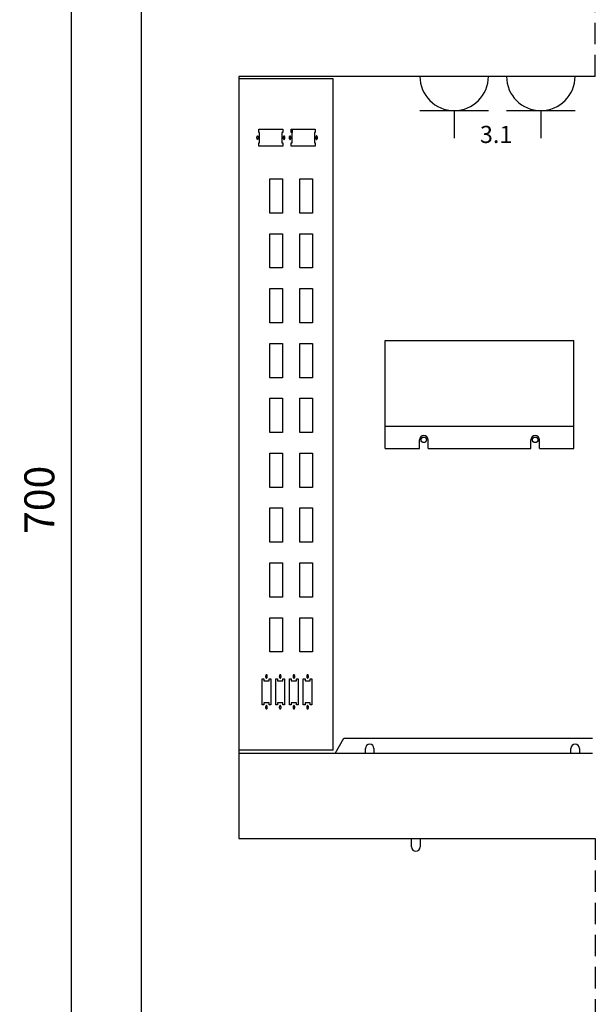
# Model space of a CAD drawing. Extents: x 0 to 4971, y -7 to 3542.
# Drawn here: x 1443 to 1779, y 2601 to 3175 of the extents above; entities that cross this region are included whole.
import ezdxf

# ---------------------------------------------------------------- set-up
doc = ezdxf.new("R2010")
doc.units = 0
doc.header["$LTSCALE"] = 50
doc.header["$MEASUREMENT"] = 0
doc.linetypes.add('HIDDEN', pattern=[0.375, 0.25, -0.125])
doc.layers.get('DEFPOINTS').update_dxf_attribs({"linetype": 'CONTINUOUS'})
for name, color, linetype in [('EHYTV1', 1, 'CONTINUOUS'), ('EHYTV5', 5, 'CONTINUOUS'), ('KATKOV1', 1, 'HIDDEN')]:
    doc.layers.add(name, color=color, linetype=linetype)
doc.styles.add('ROMANS', font='romans')
doc.styles.get("Standard").update_dxf_attribs({"font": 'fiso'})
doc.dimstyles.get("Standard").update_dxf_attribs({"dimtxt": 0.18, "dimasz": 0.18, "dimexe": 0.18, "dimexo": 0.0625, "dimgap": 0.09, "dimtad": 0, "dimtih": 1, "dimtoh": 1, "dimdec": 4, "dimzin": 0, "dimtxsty": 'STANDARD', "dimcen": 0.09, "dimazin": 3, "dimtfac": 1, "dimtdec": 4, "dimtofl": 0, "dimtmove": 0, "dimatfit": 3, "dimtolj": 1, "dimtzin": 0})

# ---------------------------------------------------------------- blocks, each defined once
blk = doc.blocks.new('*D5')
at = {"layer": 'DEFPOINTS', "color": 0}
for p in [(1473.38, 3245.12), (1514.13, 3245.12), (1514.13, 2545.12)]:
    blk.add_point(p, dxfattribs=at)
at = {"layer": 'EHYTV1', "color": 0}
for p, q in [((1504.13, 3245.12), (1463.38, 3245.12)), ((1473.38, 2562.62), (1473.38, 3227.62)), ((1504.13, 2545.12), (1463.38, 2545.12))]:
    blk.add_line(p, q, dxfattribs=at)
for points in [[(1470.46, 3227.62), (1476.3, 3227.62), (1473.38, 3245.12)], [(1470.46, 2562.62), (1476.3, 2562.62), (1473.38, 2545.12)]]:
    blk.add_solid(points, dxfattribs=at)
at = {"layer": 'EHYTV1', "color": 0, "insert": (1454.63, 2895.12), "char_height": 17.5, "attachment_point": 5, "rotation": 90}
blk.add_mtext('\\A1;700', dxfattribs=at)

msp = doc.modelspace()

# ---------------------------------------------------------------- linework, layer by layer
at = {"layer": 'EHYTV1'}
for p, q in [((1716.73, 3142.12), (1676.73, 3142.12)), ((1767.29, 3142.12), (1727.29, 3142.12)), ((1626.19, 3140.62), (1571.13, 3140.62)), ((1716.73, 3122.12), (1676.73, 3122.12)), ((1696.73, 3122.12), (1696.73, 3106.16)), ((1767.29, 3122.12), (1727.29, 3122.12)), ((1747.29, 3122.12), (1747.29, 3106.16)), ((1656.51, 2925.12), (1656.51, 2988.12)), ((1656.51, 2988.12), (1766.51, 2988.12)), ((1766.51, 2925.12), (1766.51, 2988.12)), ((1656.51, 2938.12), (1766.51, 2938.12)), ((1676.51, 2925.12), (1676.51, 2930.12)), ((1681.51, 2925.12), (1681.51, 2930.12)), ((1741.51, 2925.12), (1741.51, 2930.12)), ((1746.51, 2925.12), (1746.51, 2930.12)), ((1656.51, 2925.12), (1676.51, 2925.12)), ((1681.51, 2925.12), (1741.51, 2925.12)), ((1746.51, 2925.12), (1766.51, 2925.12)), ((1627.23, 2747.12), (1632.43, 2756.12)), ((1632.43, 2756.12), (1777.43, 2756.12)), ((1626.19, 2749.12), (1571.13, 2749.12)), ((1777.43, 2747.12), (1571.13, 2747.12))]:
    msp.add_line(p, q, dxfattribs=at)
at = {"layer": 'EHYTV1', "linetype": 'CONTINUOUS'}
for p, q in [((1626.19, 2749.12), (1626.19, 3140.62)), ((1582.69, 3109.37), (1582.69, 3111.37)), ((1582.69, 3111.37), (1596.69, 3111.37)), ((1583.19, 3109.37), (1582.69, 3109.37)), ((1583.19, 3103.37), (1583.19, 3109.37)), ((1596.19, 3109.37), (1596.19, 3103.37)), ((1596.69, 3109.37), (1596.19, 3109.37)), ((1596.69, 3111.37), (1596.69, 3109.37)), ((1601.69, 3109.37), (1601.69, 3111.37)), ((1601.69, 3111.37), (1615.69, 3111.37)), ((1602.19, 3109.37), (1601.69, 3109.37)), ((1602.14, 3111.37), (1602.14, 3109.37)), ((1602.19, 3103.37), (1602.19, 3109.37)), ((1615.19, 3109.37), (1615.19, 3103.37)), ((1615.69, 3109.37), (1615.19, 3109.37)), ((1615.69, 3111.37), (1615.69, 3109.37)), ((1582.69, 3101.37), (1582.69, 3103.37)), ((1582.69, 3103.37), (1583.19, 3103.37)), ((1596.19, 3103.37), (1596.69, 3103.37)), ((1596.69, 3103.37), (1596.69, 3101.37)), ((1601.69, 3101.37), (1601.69, 3103.37)), ((1601.69, 3103.37), (1602.19, 3103.37)), ((1615.19, 3103.37), (1615.69, 3103.37)), ((1615.69, 3103.37), (1615.69, 3101.37)), ((1596.69, 3101.37), (1582.69, 3101.37)), ((1615.69, 3101.37), (1601.69, 3101.37)), ((1589.12, 3062.37), (1589.12, 3082.37)), ((1589.12, 3082.37), (1596.62, 3082.37)), ((1596.62, 3082.37), (1596.62, 3062.37)), ((1606.62, 3062.37), (1606.62, 3082.37)), ((1606.62, 3082.37), (1614.12, 3082.37)), ((1614.12, 3082.37), (1614.12, 3062.37)), ((1596.62, 3062.37), (1589.12, 3062.37)), ((1614.12, 3062.37), (1606.62, 3062.37)), ((1589.12, 3030.37), (1589.12, 3050.37)), ((1589.12, 3050.37), (1596.62, 3050.37)), ((1596.62, 3050.37), (1596.62, 3030.37)), ((1606.62, 3030.37), (1606.62, 3050.37)), ((1606.62, 3050.37), (1614.12, 3050.37)), ((1614.12, 3050.37), (1614.12, 3030.37)), ((1596.62, 3030.37), (1589.12, 3030.37)), ((1614.12, 3030.37), (1606.62, 3030.37)), ((1589.12, 2998.37), (1589.12, 3018.37)), ((1589.12, 3018.37), (1596.62, 3018.37)), ((1596.62, 3018.37), (1596.62, 2998.37)), ((1606.62, 2998.37), (1606.62, 3018.37)), ((1606.62, 3018.37), (1614.12, 3018.37)), ((1614.12, 3018.37), (1614.12, 2998.37)), ((1596.62, 2998.37), (1589.12, 2998.37)), ((1614.12, 2998.37), (1606.62, 2998.37)), ((1589.12, 2966.37), (1589.12, 2986.37)), ((1589.12, 2986.37), (1596.62, 2986.37)), ((1596.62, 2986.37), (1596.62, 2966.37)), ((1606.62, 2966.37), (1606.62, 2986.37)), ((1606.62, 2986.37), (1614.12, 2986.37)), ((1614.12, 2986.37), (1614.12, 2966.37)), ((1596.62, 2966.37), (1589.12, 2966.37)), ((1614.12, 2966.37), (1606.62, 2966.37)), ((1589.12, 2934.37), (1589.12, 2954.37)), ((1589.12, 2954.37), (1596.62, 2954.37)), ((1596.62, 2954.37), (1596.62, 2934.37)), ((1606.62, 2934.37), (1606.62, 2954.37)), ((1606.62, 2954.37), (1614.12, 2954.37)), ((1614.12, 2954.37), (1614.12, 2934.37)), ((1596.62, 2934.37), (1589.12, 2934.37)), ((1614.12, 2934.37), (1606.62, 2934.37)), ((1589.12, 2902.37), (1589.12, 2922.37)), ((1589.12, 2922.37), (1596.62, 2922.37)), ((1596.62, 2922.37), (1596.62, 2902.37)), ((1606.62, 2902.37), (1606.62, 2922.37)), ((1606.62, 2922.37), (1614.12, 2922.37)), ((1614.12, 2922.37), (1614.12, 2902.37)), ((1596.62, 2902.37), (1589.12, 2902.37)), ((1614.12, 2902.37), (1606.62, 2902.37)), ((1589.12, 2870.37), (1589.12, 2890.37)), ((1589.12, 2890.37), (1596.62, 2890.37)), ((1596.62, 2890.37), (1596.62, 2870.37)), ((1606.62, 2870.37), (1606.62, 2890.37)), ((1606.62, 2890.37), (1614.12, 2890.37)), ((1614.12, 2890.37), (1614.12, 2870.37)), ((1596.62, 2870.37), (1589.12, 2870.37)), ((1614.12, 2870.37), (1606.62, 2870.37)), ((1589.12, 2838.37), (1589.12, 2858.37)), ((1589.12, 2858.37), (1596.62, 2858.37)), ((1596.62, 2858.37), (1596.62, 2838.37)), ((1606.62, 2838.37), (1606.62, 2858.37)), ((1606.62, 2858.37), (1614.12, 2858.37)), ((1614.12, 2858.37), (1614.12, 2838.37)), ((1596.62, 2838.37), (1589.12, 2838.37)), ((1614.12, 2838.37), (1606.62, 2838.37)), ((1589.12, 2806.37), (1589.12, 2826.37)), ((1589.12, 2826.37), (1596.62, 2826.37)), ((1596.62, 2826.37), (1596.62, 2806.37)), ((1606.62, 2806.37), (1606.62, 2826.37)), ((1606.62, 2826.37), (1614.12, 2826.37)), ((1614.12, 2826.37), (1614.12, 2806.37)), ((1596.62, 2806.37), (1589.12, 2806.37)), ((1614.12, 2806.37), (1606.62, 2806.37)), ((1584.69, 2775.62), (1584.69, 2790.62)), ((1584.69, 2790.62), (1585.69, 2790.62)), ((1585.69, 2790.62), (1585.69, 2789.62)), ((1585.69, 2789.62), (1588.69, 2789.62)), ((1588.69, 2789.62), (1588.69, 2790.62)), ((1588.69, 2790.62), (1589.69, 2790.62)), ((1589.69, 2790.62), (1589.69, 2775.62)), ((1592.69, 2775.62), (1592.69, 2790.62)), ((1592.69, 2790.62), (1593.69, 2790.62)), ((1593.69, 2790.62), (1593.69, 2789.62)), ((1593.69, 2789.62), (1596.69, 2789.62)), ((1596.69, 2789.62), (1596.69, 2790.62)), ((1596.69, 2790.62), (1597.69, 2790.62)), ((1597.69, 2790.62), (1597.69, 2775.62)), ((1600.69, 2775.62), (1600.69, 2790.62)), ((1600.69, 2790.62), (1601.69, 2790.62)), ((1601.69, 2790.62), (1601.69, 2789.62)), ((1601.69, 2789.62), (1604.69, 2789.62)), ((1604.69, 2789.62), (1604.69, 2790.62)), ((1604.69, 2790.62), (1605.69, 2790.62)), ((1605.69, 2790.62), (1605.69, 2775.62)), ((1608.69, 2775.62), (1608.69, 2790.62)), ((1608.69, 2790.62), (1609.69, 2790.62)), ((1609.69, 2790.62), (1609.69, 2789.62)), ((1609.69, 2789.62), (1612.69, 2789.62)), ((1612.69, 2789.62), (1612.69, 2790.62)), ((1612.69, 2790.62), (1613.69, 2790.62)), ((1613.69, 2790.62), (1613.69, 2775.62)), ((1585.69, 2775.62), (1584.69, 2775.62)), ((1585.69, 2776.62), (1585.69, 2775.62)), ((1588.69, 2776.62), (1585.69, 2776.62)), ((1588.69, 2775.62), (1588.69, 2776.62)), ((1589.69, 2775.62), (1588.69, 2775.62)), ((1593.69, 2775.62), (1592.69, 2775.62)), ((1593.69, 2776.62), (1593.69, 2775.62)), ((1596.69, 2776.62), (1593.69, 2776.62)), ((1596.69, 2775.62), (1596.69, 2776.62)), ((1597.69, 2775.62), (1596.69, 2775.62)), ((1601.69, 2775.62), (1600.69, 2775.62)), ((1601.69, 2776.62), (1601.69, 2775.62)), ((1604.69, 2776.62), (1601.69, 2776.62)), ((1604.69, 2775.62), (1604.69, 2776.62)), ((1605.69, 2775.62), (1604.69, 2775.62)), ((1609.69, 2775.62), (1608.69, 2775.62)), ((1609.69, 2776.62), (1609.69, 2775.62)), ((1612.69, 2776.62), (1609.69, 2776.62)), ((1612.69, 2775.62), (1612.69, 2776.62)), ((1613.69, 2775.62), (1612.69, 2775.62)), ((1644.93, 2747.41), (1644.93, 2750.12)), ((1649.93, 2750.12), (1649.93, 2747.41)), ((1764.93, 2747.41), (1764.93, 2750.12)), ((1769.93, 2750.12), (1769.93, 2747.41)), ((1671.93, 2692.62), (1671.93, 2697.62)), ((1676.93, 2697.62), (1676.93, 2692.62))]:
    msp.add_line(p, q, dxfattribs=at)
at = {"layer": 'EHYTV1'}
for centre in [(1679.01, 2930.12), (1744.01, 2930.12)]:
    msp.add_circle(centre, 1.6, dxfattribs=at)
for centre, radius, start, end in [((1696.73, 3142.12), 20, 180, 0), ((1747.29, 3142.12), 20, 180, 0), ((1679.01, 2930.12), 2.5, 0, 180), ((1744.01, 2930.12), 2.5, 0, 180)]:
    msp.add_arc(centre, radius, start, end, dxfattribs=at)
at = {"layer": 'EHYTV1', "linetype": 'CONTINUOUS'}
for centre, radius, start, end in [((1583.41, 3106.37), 1.97, 173.50472, 186.49528), ((1598.91, 3106.37), 1.97, 173.50472, 186.49528), ((1602.41, 3106.37), 1.97, 173.50472, 186.49528), ((1617.91, 3106.37), 1.97, 173.50472, 186.49528), ((1588.22, 2792.2), 1.52, 164.59233, 166.50128), ((1588.22, 2792.04), 1.52, 193.49872, 195.40767), ((1596.22, 2792.2), 1.52, 164.59233, 166.50128), ((1596.22, 2792.04), 1.52, 193.49872, 195.40767), ((1604.22, 2792.2), 1.52, 164.59233, 166.50128), ((1604.22, 2792.04), 1.52, 193.49872, 195.40767), ((1612.22, 2792.2), 1.52, 164.59233, 166.50128), ((1612.22, 2792.04), 1.52, 193.49872, 195.40767), ((1588.22, 2774.2), 1.52, 164.59233, 166.50128), ((1596.22, 2774.2), 1.52, 164.59233, 166.50128), ((1604.22, 2774.2), 1.52, 164.59233, 166.50128), ((1612.22, 2774.2), 1.52, 164.59233, 166.50128), ((1588.22, 2774.04), 1.52, 193.49872, 195.40767), ((1596.22, 2774.04), 1.52, 193.49872, 195.40767), ((1604.22, 2774.04), 1.52, 193.49872, 195.40767), ((1612.22, 2774.04), 1.52, 193.49872, 195.40767), ((1647.43, 2750.12), 2.5, 0, 180), ((1767.43, 2750.12), 2.5, 0, 180), ((1674.43, 2692.62), 2.5, 180, 0)]:
    msp.add_arc(centre, radius, start, end, dxfattribs=at)
for points, knots in [([(1581.94, 3107.37), (1581.86, 3107.37), (1581.68, 3107.26), (1581.59, 3107.09), (1581.55, 3106.99)], [0, 0, 0, 0, 0.421348, 1, 1, 1, 1]), ([(1581.94, 3105.37), (1582.01, 3105.37), (1582.17, 3105.44), (1582.36, 3105.73), (1582.44, 3106.09), (1582.45, 3106.46), (1582.41, 3106.74), (1582.34, 3106.99), (1582.24, 3107.19), (1582.11, 3107.33), (1581.99, 3107.37), (1581.94, 3107.37)], [0, 0, 0, 0, 0.085479, 0.197928, 0.417956, 0.539698, 0.658796, 0.76791, 0.861333, 0.937217, 1, 1, 1, 1]), ([(1597.44, 3107.37), (1597.36, 3107.37), (1597.18, 3107.26), (1597.09, 3107.09), (1597.05, 3106.99)], [0, 0, 0, 0, 0.421348, 1, 1, 1, 1]), ([(1597.44, 3105.37), (1597.51, 3105.37), (1597.67, 3105.44), (1597.86, 3105.73), (1597.94, 3106.09), (1597.95, 3106.46), (1597.91, 3106.74), (1597.84, 3106.99), (1597.74, 3107.19), (1597.61, 3107.33), (1597.49, 3107.37), (1597.44, 3107.37)], [0, 0, 0, 0, 0.085479, 0.197928, 0.417956, 0.539698, 0.658796, 0.76791, 0.861333, 0.937217, 1, 1, 1, 1]), ([(1600.94, 3107.37), (1600.86, 3107.37), (1600.68, 3107.26), (1600.59, 3107.09), (1600.55, 3106.99)], [0, 0, 0, 0, 0.421348, 1, 1, 1, 1]), ([(1600.94, 3105.37), (1601.01, 3105.37), (1601.17, 3105.44), (1601.36, 3105.73), (1601.44, 3106.09), (1601.45, 3106.46), (1601.41, 3106.74), (1601.34, 3106.99), (1601.24, 3107.19), (1601.11, 3107.33), (1600.99, 3107.37), (1600.94, 3107.37)], [0, 0, 0, 0, 0.085479, 0.197928, 0.417956, 0.539698, 0.658796, 0.76791, 0.861333, 0.937217, 1, 1, 1, 1]), ([(1616.44, 3107.37), (1616.36, 3107.37), (1616.18, 3107.26), (1616.09, 3107.09), (1616.05, 3106.99)], [0, 0, 0, 0, 0.421348, 1, 1, 1, 1]), ([(1616.44, 3105.37), (1616.51, 3105.37), (1616.67, 3105.44), (1616.86, 3105.73), (1616.94, 3106.09), (1616.95, 3106.46), (1616.91, 3106.74), (1616.84, 3106.99), (1616.74, 3107.19), (1616.61, 3107.33), (1616.49, 3107.37), (1616.44, 3107.37)], [0, 0, 0, 0, 0.085479, 0.197928, 0.417956, 0.539698, 0.658796, 0.76791, 0.861333, 0.937217, 1, 1, 1, 1]), ([(1581.5, 3105.91), (1581.51, 3105.86), (1581.56, 3105.7), (1581.64, 3105.55), (1581.73, 3105.47)], [0, 0, 0, 0, 0.28643, 1, 1, 1, 1]), ([(1581.73, 3105.47), (1581.74, 3105.45), (1581.8, 3105.4), (1581.89, 3105.37), (1581.94, 3105.37)], [0, 0, 0, 0, 0.278726, 1, 1, 1, 1]), ([(1597, 3105.91), (1597.02, 3105.83), (1597.07, 3105.69), (1597.17, 3105.52), (1597.3, 3105.4), (1597.4, 3105.37), (1597.44, 3105.37)], [0, 0, 0, 0, 0.317547, 0.589056, 0.811986, 1, 1, 1, 1]), ([(1600.5, 3105.91), (1600.52, 3105.83), (1600.57, 3105.69), (1600.67, 3105.52), (1600.8, 3105.4), (1600.9, 3105.37), (1600.94, 3105.37)], [0, 0, 0, 0, 0.317547, 0.589056, 0.811986, 1, 1, 1, 1]), ([(1616, 3105.91), (1616.02, 3105.83), (1616.07, 3105.69), (1616.17, 3105.52), (1616.3, 3105.4), (1616.4, 3105.37), (1616.44, 3105.37)], [0, 0, 0, 0, 0.317547, 0.589056, 0.811986, 1, 1, 1, 1]), ([(1586.74, 2792.55), (1586.74, 2792.52), (1586.71, 2792.37), (1586.69, 2792.23), (1586.69, 2792.12)], [0, 0, 0, 0, 0.242659, 1, 1, 1, 1]), ([(1586.69, 2792.12), (1586.69, 2792.08), (1586.7, 2791.93), (1586.72, 2791.79), (1586.74, 2791.68)], [0, 0, 0, 0, 0.254843, 1, 1, 1, 1]), ([(1587.08, 2793.09), (1587, 2793.06), (1586.86, 2792.9), (1586.79, 2792.71), (1586.76, 2792.6)], [0, 0, 0, 0, 0.429249, 1, 1, 1, 1]), ([(1586.76, 2791.63), (1586.79, 2791.52), (1586.86, 2791.33), (1587, 2791.18), (1587.08, 2791.14)], [0, 0, 0, 0, 0.570751, 1, 1, 1, 1]), ([(1587.69, 2792.12), (1587.69, 2792.25), (1587.67, 2792.49), (1587.57, 2792.81), (1587.42, 2793.04), (1587.26, 2793.12), (1587.19, 2793.12)], [0, 0, 0, 0, 0.31951, 0.603951, 0.828857, 1, 1, 1, 1]), ([(1587.19, 2791.12), (1587.26, 2791.12), (1587.42, 2791.19), (1587.57, 2791.43), (1587.67, 2791.75), (1587.69, 2791.99), (1587.69, 2792.12)], [0, 0, 0, 0, 0.171143, 0.396049, 0.68049, 1, 1, 1, 1]), ([(1594.74, 2792.55), (1594.74, 2792.52), (1594.71, 2792.37), (1594.69, 2792.23), (1594.69, 2792.12)], [0, 0, 0, 0, 0.242659, 1, 1, 1, 1]), ([(1594.69, 2792.12), (1594.69, 2792.08), (1594.7, 2791.93), (1594.72, 2791.79), (1594.74, 2791.68)], [0, 0, 0, 0, 0.254843, 1, 1, 1, 1]), ([(1595.08, 2793.09), (1595, 2793.06), (1594.86, 2792.9), (1594.79, 2792.71), (1594.76, 2792.6)], [0, 0, 0, 0, 0.429249, 1, 1, 1, 1]), ([(1594.76, 2791.63), (1594.79, 2791.52), (1594.86, 2791.33), (1595, 2791.18), (1595.08, 2791.14)], [0, 0, 0, 0, 0.570751, 1, 1, 1, 1]), ([(1595.69, 2792.12), (1595.69, 2792.25), (1595.67, 2792.49), (1595.57, 2792.81), (1595.42, 2793.04), (1595.26, 2793.12), (1595.19, 2793.12)], [0, 0, 0, 0, 0.31951, 0.603951, 0.828857, 1, 1, 1, 1]), ([(1595.19, 2791.12), (1595.26, 2791.12), (1595.42, 2791.19), (1595.57, 2791.43), (1595.67, 2791.75), (1595.69, 2791.99), (1595.69, 2792.12)], [0, 0, 0, 0, 0.171143, 0.396049, 0.68049, 1, 1, 1, 1]), ([(1602.74, 2792.55), (1602.74, 2792.52), (1602.71, 2792.37), (1602.69, 2792.23), (1602.69, 2792.12)], [0, 0, 0, 0, 0.242659, 1, 1, 1, 1]), ([(1602.69, 2792.12), (1602.69, 2792.08), (1602.7, 2791.93), (1602.72, 2791.79), (1602.74, 2791.68)], [0, 0, 0, 0, 0.254843, 1, 1, 1, 1]), ([(1603.08, 2793.09), (1603, 2793.06), (1602.86, 2792.9), (1602.79, 2792.71), (1602.76, 2792.6)], [0, 0, 0, 0, 0.429249, 1, 1, 1, 1]), ([(1602.76, 2791.63), (1602.79, 2791.52), (1602.86, 2791.33), (1603, 2791.18), (1603.08, 2791.14)], [0, 0, 0, 0, 0.570751, 1, 1, 1, 1]), ([(1603.69, 2792.12), (1603.69, 2792.25), (1603.67, 2792.49), (1603.57, 2792.81), (1603.42, 2793.04), (1603.26, 2793.12), (1603.19, 2793.12)], [0, 0, 0, 0, 0.31951, 0.603951, 0.828857, 1, 1, 1, 1]), ([(1603.19, 2791.12), (1603.26, 2791.12), (1603.42, 2791.19), (1603.57, 2791.43), (1603.67, 2791.75), (1603.69, 2791.99), (1603.69, 2792.12)], [0, 0, 0, 0, 0.171143, 0.396049, 0.68049, 1, 1, 1, 1]), ([(1610.74, 2792.55), (1610.74, 2792.52), (1610.71, 2792.37), (1610.69, 2792.23), (1610.69, 2792.12)], [0, 0, 0, 0, 0.242659, 1, 1, 1, 1]), ([(1610.69, 2792.12), (1610.69, 2792.08), (1610.7, 2791.93), (1610.72, 2791.79), (1610.74, 2791.68)], [0, 0, 0, 0, 0.254843, 1, 1, 1, 1]), ([(1611.08, 2793.09), (1611, 2793.06), (1610.86, 2792.9), (1610.79, 2792.71), (1610.76, 2792.6)], [0, 0, 0, 0, 0.429249, 1, 1, 1, 1]), ([(1610.76, 2791.63), (1610.79, 2791.52), (1610.86, 2791.33), (1611, 2791.18), (1611.08, 2791.14)], [0, 0, 0, 0, 0.570751, 1, 1, 1, 1]), ([(1611.69, 2792.12), (1611.69, 2792.25), (1611.67, 2792.49), (1611.57, 2792.81), (1611.42, 2793.04), (1611.26, 2793.12), (1611.19, 2793.12)], [0, 0, 0, 0, 0.31951, 0.603951, 0.828857, 1, 1, 1, 1]), ([(1611.19, 2791.12), (1611.26, 2791.12), (1611.42, 2791.19), (1611.57, 2791.43), (1611.67, 2791.75), (1611.69, 2791.99), (1611.69, 2792.12)], [0, 0, 0, 0, 0.171143, 0.396049, 0.68049, 1, 1, 1, 1]), ([(1586.74, 2774.55), (1586.74, 2774.52), (1586.71, 2774.37), (1586.69, 2774.23), (1586.69, 2774.12)], [0, 0, 0, 0, 0.242659, 1, 1, 1, 1]), ([(1587.08, 2775.09), (1587, 2775.06), (1586.86, 2774.9), (1586.79, 2774.71), (1586.76, 2774.6)], [0, 0, 0, 0, 0.429249, 1, 1, 1, 1]), ([(1587.69, 2774.12), (1587.69, 2774.25), (1587.67, 2774.49), (1587.57, 2774.81), (1587.42, 2775.04), (1587.26, 2775.12), (1587.19, 2775.12)], [0, 0, 0, 0, 0.31951, 0.603951, 0.828857, 1, 1, 1, 1]), ([(1594.74, 2774.55), (1594.74, 2774.52), (1594.71, 2774.37), (1594.69, 2774.23), (1594.69, 2774.12)], [0, 0, 0, 0, 0.242659, 1, 1, 1, 1]), ([(1595.08, 2775.09), (1595, 2775.06), (1594.86, 2774.9), (1594.79, 2774.71), (1594.76, 2774.6)], [0, 0, 0, 0, 0.429249, 1, 1, 1, 1]), ([(1595.69, 2774.12), (1595.69, 2774.25), (1595.67, 2774.49), (1595.57, 2774.81), (1595.42, 2775.04), (1595.26, 2775.12), (1595.19, 2775.12)], [0, 0, 0, 0, 0.31951, 0.603951, 0.828857, 1, 1, 1, 1]), ([(1602.74, 2774.55), (1602.74, 2774.52), (1602.71, 2774.37), (1602.69, 2774.23), (1602.69, 2774.12)], [0, 0, 0, 0, 0.242659, 1, 1, 1, 1]), ([(1603.08, 2775.09), (1603, 2775.06), (1602.86, 2774.9), (1602.79, 2774.71), (1602.76, 2774.6)], [0, 0, 0, 0, 0.429249, 1, 1, 1, 1]), ([(1603.69, 2774.12), (1603.69, 2774.25), (1603.67, 2774.49), (1603.57, 2774.81), (1603.42, 2775.04), (1603.26, 2775.12), (1603.19, 2775.12)], [0, 0, 0, 0, 0.31951, 0.603951, 0.828857, 1, 1, 1, 1]), ([(1610.74, 2774.55), (1610.74, 2774.52), (1610.71, 2774.37), (1610.69, 2774.23), (1610.69, 2774.12)], [0, 0, 0, 0, 0.242659, 1, 1, 1, 1]), ([(1611.08, 2775.09), (1611, 2775.06), (1610.86, 2774.9), (1610.79, 2774.71), (1610.76, 2774.6)], [0, 0, 0, 0, 0.429249, 1, 1, 1, 1]), ([(1611.69, 2774.12), (1611.69, 2774.25), (1611.67, 2774.49), (1611.57, 2774.81), (1611.42, 2775.04), (1611.26, 2775.12), (1611.19, 2775.12)], [0, 0, 0, 0, 0.31951, 0.603951, 0.828857, 1, 1, 1, 1]), ([(1586.69, 2774.12), (1586.69, 2774.08), (1586.7, 2773.93), (1586.72, 2773.79), (1586.74, 2773.68)], [0, 0, 0, 0, 0.254843, 1, 1, 1, 1]), ([(1586.76, 2773.63), (1586.79, 2773.52), (1586.86, 2773.33), (1587, 2773.18), (1587.08, 2773.14)], [0, 0, 0, 0, 0.570751, 1, 1, 1, 1]), ([(1587.19, 2773.12), (1587.26, 2773.12), (1587.42, 2773.19), (1587.57, 2773.43), (1587.67, 2773.75), (1587.69, 2773.99), (1587.69, 2774.12)], [0, 0, 0, 0, 0.171143, 0.396049, 0.68049, 1, 1, 1, 1]), ([(1594.69, 2774.12), (1594.69, 2774.08), (1594.7, 2773.93), (1594.72, 2773.79), (1594.74, 2773.68)], [0, 0, 0, 0, 0.254843, 1, 1, 1, 1]), ([(1594.76, 2773.63), (1594.79, 2773.52), (1594.86, 2773.33), (1595, 2773.18), (1595.08, 2773.14)], [0, 0, 0, 0, 0.570751, 1, 1, 1, 1]), ([(1595.19, 2773.12), (1595.26, 2773.12), (1595.42, 2773.19), (1595.57, 2773.43), (1595.67, 2773.75), (1595.69, 2773.99), (1595.69, 2774.12)], [0, 0, 0, 0, 0.171143, 0.396049, 0.68049, 1, 1, 1, 1]), ([(1602.69, 2774.12), (1602.69, 2774.08), (1602.7, 2773.93), (1602.72, 2773.79), (1602.74, 2773.68)], [0, 0, 0, 0, 0.254843, 1, 1, 1, 1]), ([(1602.76, 2773.63), (1602.79, 2773.52), (1602.86, 2773.33), (1603, 2773.18), (1603.08, 2773.14)], [0, 0, 0, 0, 0.570751, 1, 1, 1, 1]), ([(1603.19, 2773.12), (1603.26, 2773.12), (1603.42, 2773.19), (1603.57, 2773.43), (1603.67, 2773.75), (1603.69, 2773.99), (1603.69, 2774.12)], [0, 0, 0, 0, 0.171143, 0.396049, 0.68049, 1, 1, 1, 1]), ([(1610.69, 2774.12), (1610.69, 2774.08), (1610.7, 2773.93), (1610.72, 2773.79), (1610.74, 2773.68)], [0, 0, 0, 0, 0.254843, 1, 1, 1, 1]), ([(1610.76, 2773.63), (1610.79, 2773.52), (1610.86, 2773.33), (1611, 2773.18), (1611.08, 2773.14)], [0, 0, 0, 0, 0.570751, 1, 1, 1, 1]), ([(1611.19, 2773.12), (1611.26, 2773.12), (1611.42, 2773.19), (1611.57, 2773.43), (1611.67, 2773.75), (1611.69, 2773.99), (1611.69, 2774.12)], [0, 0, 0, 0, 0.171143, 0.396049, 0.68049, 1, 1, 1, 1])]:
    msp.add_open_spline(points, degree=3, knots=knots, dxfattribs=at)
for points in [[(1581.5, 3106.83), (1581.48, 3106.75), (1581.47, 3106.67), (1581.46, 3106.59)], [(1581.46, 3106.14), (1581.47, 3106.07), (1581.48, 3105.99), (1581.5, 3105.91)], [(1581.55, 3106.99), (1581.53, 3106.94), (1581.51, 3106.88), (1581.5, 3106.83)], [(1597, 3106.83), (1596.98, 3106.75), (1596.97, 3106.67), (1596.96, 3106.59)], [(1596.96, 3106.14), (1596.97, 3106.07), (1596.98, 3105.99), (1597, 3105.91)], [(1597.05, 3106.99), (1597.03, 3106.94), (1597.01, 3106.88), (1597, 3106.83)], [(1600.5, 3106.83), (1600.48, 3106.75), (1600.47, 3106.67), (1600.46, 3106.59)], [(1600.46, 3106.14), (1600.47, 3106.07), (1600.48, 3105.99), (1600.5, 3105.91)], [(1600.55, 3106.99), (1600.53, 3106.94), (1600.51, 3106.88), (1600.5, 3106.83)], [(1616, 3106.83), (1615.98, 3106.75), (1615.97, 3106.67), (1615.96, 3106.59)], [(1615.96, 3106.14), (1615.97, 3106.07), (1615.98, 3105.99), (1616, 3105.91)], [(1616.05, 3106.99), (1616.03, 3106.94), (1616.01, 3106.88), (1616, 3106.83)], [(1587.19, 2793.12), (1587.16, 2793.12), (1587.12, 2793.11), (1587.08, 2793.09)], [(1595.19, 2793.12), (1595.16, 2793.12), (1595.12, 2793.11), (1595.08, 2793.09)], [(1603.19, 2793.12), (1603.16, 2793.12), (1603.12, 2793.11), (1603.08, 2793.09)], [(1611.19, 2793.12), (1611.16, 2793.12), (1611.12, 2793.11), (1611.08, 2793.09)], [(1587.08, 2791.14), (1587.12, 2791.13), (1587.16, 2791.12), (1587.19, 2791.12)], [(1595.08, 2791.14), (1595.12, 2791.13), (1595.16, 2791.12), (1595.19, 2791.12)], [(1603.08, 2791.14), (1603.12, 2791.13), (1603.16, 2791.12), (1603.19, 2791.12)], [(1611.08, 2791.14), (1611.12, 2791.13), (1611.16, 2791.12), (1611.19, 2791.12)], [(1587.19, 2775.12), (1587.16, 2775.12), (1587.12, 2775.11), (1587.08, 2775.09)], [(1595.19, 2775.12), (1595.16, 2775.12), (1595.12, 2775.11), (1595.08, 2775.09)], [(1603.19, 2775.12), (1603.16, 2775.12), (1603.12, 2775.11), (1603.08, 2775.09)], [(1611.19, 2775.12), (1611.16, 2775.12), (1611.12, 2775.11), (1611.08, 2775.09)], [(1587.08, 2773.14), (1587.12, 2773.13), (1587.16, 2773.12), (1587.19, 2773.12)], [(1595.08, 2773.14), (1595.12, 2773.13), (1595.16, 2773.12), (1595.19, 2773.12)], [(1603.08, 2773.14), (1603.12, 2773.13), (1603.16, 2773.12), (1603.19, 2773.12)], [(1611.08, 2773.14), (1611.12, 2773.13), (1611.16, 2773.12), (1611.19, 2773.12)]]:
    msp.add_open_spline(points, degree=3, dxfattribs=at)
at = {"layer": 'EHYTV5'}
for p, q in [((1514.13, 3245.12), (1514.13, 2545.12)), ((1779.13, 3142.12), (1571.13, 3142.12)), ((1571.13, 3142.12), (1571.13, 2697.62)), ((1571.13, 2697.62), (1779.13, 2697.62))]:
    msp.add_line(p, q, dxfattribs=at)
at = {"layer": 'KATKOV1'}
for p, q in [((1779.13, 3142.12), (1779.13, 3245.12)), ((1779.13, 2697.62), (1779.13, 2545.12))]:
    msp.add_line(p, q, dxfattribs=at)

# ---------------------------------------------------------------- texts
at = {"layer": 'EHYTV1', "style": 'ROMANS'}
msp.add_text('3.1', height=10, dxfattribs=at).set_placement((1711.77, 3103.27))

# ---------------------------------------------------------------- dimensions: what is measured, and where the dimension line sits
at = {"layer": 'EHYTV1'}
dim = msp.add_linear_dim(base=(1473.38, 3245.12), p1=(1514.13, 2545.12), p2=(1514.13, 3245.12), angle=90, dimstyle='STANDARD', override={"dimscale": 5, "dimtxt": 3.5, "dimasz": 3.5, "dimexe": 2, "dimexo": 2, "dimgap": 2, "dimtad": 1, "dimtih": 0, "dimtoh": 0, "dimdec": 0, "dimcen": -2, "dimtdec": 0, "dimtmove": 2}, dxfattribs=at)
dim.commit()
dim.dimension.update_dxf_attribs({"geometry": '*D5', "text_midpoint": (1454.63, 2895.12)})

doc.saveas('drawing.dxf')
